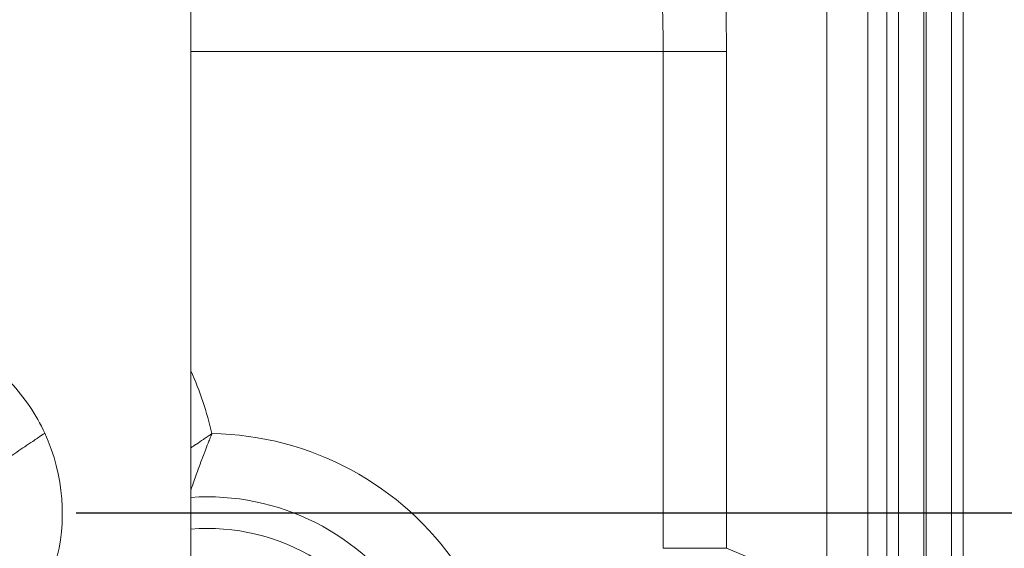
# Model space of a CAD drawing. Units: inches. Extents: x 0.6 to 16.5, y 0.4 to 10.6.
# Drawn here: x 10 to 10.2, y 2.7 to 2.8 of the extents above; entities that cross this region are included whole.
import ezdxf

# ---------------------------------------------------------------- set-up
doc = ezdxf.new("R2010")
doc.units = ezdxf.units.IN
doc.header["$MEASUREMENT"] = 0
doc.layers.add('DIM', color=136, linetype='Continuous')
doc.styles.add('SLDTEXTSTYLE0', font='TXT', dxfattribs={"width": 0.605})
doc.dimstyles.new('SLDDIMSTYLE1', dxfattribs={"dimtxt": 0.125, "dimasz": 0.094, "dimexe": 0, "dimexo": 0.0625, "dimgap": 0.03125, "dimtad": 0, "dimtih": 1, "dimtoh": 1, "dimlfac": 4, "dimrnd": 1e-09, "dimzin": 12, "dimdsep": 46, "dimtxsty": 'SLDTEXTSTYLE0', "dimsah": 1, "dimcen": 0.09, "dimadec": 0, "dimazin": 3, "dimtfac": 1, "dimtofl": 0, "dimtmove": 0, "dimatfit": 3, "dimfxl": 1, "dimfrac": 2, "dimtolj": 1, "dimtzin": 12, "dimarcsym": 0})
doc.dimstyles.new('SLDDIMSTYLE2', dxfattribs={"dimtxt": 0.125, "dimasz": 0.094, "dimexe": 0, "dimexo": 0.0625, "dimgap": 0.03125, "dimtad": 0, "dimtih": 1, "dimtoh": 1, "dimlfac": 4, "dimrnd": 1e-09, "dimzin": 4, "dimdsep": 46, "dimtxsty": 'SLDTEXTSTYLE0', "dimsah": 1, "dimcen": 0.09, "dimadec": 0, "dimazin": 1, "dimtfac": 1, "dimtofl": 0, "dimtmove": 0, "dimatfit": 3, "dimfxl": 1, "dimfrac": 2, "dimtolj": 1, "dimtzin": 12, "dimarcsym": 0})

# ---------------------------------------------------------------- blocks, each defined once
blk = doc.blocks.new('_D_6')
at = {"layer": 'DIM'}
for p, q in [((10.008799709, 4.7213213495), (11.0319848341, 4.7213213495)), ((10.9069848341, 4.7213213495), (10.9069848341, 3.8397627791)), ((10.8114987505, 3.8111169467), (10.7685300019, 3.8111169467)), ((10.7685300019, 3.8111169467), (10.7685300019, 3.6192766695)), ((11.336672357, 3.8111169467), (11.3796411056, 3.8111169467)), ((11.3796411056, 3.8111169467), (11.3796411056, 3.6192766695)), ((10.7685300019, 3.6192766695), (10.8114987505, 3.6192766695)), ((11.3796411056, 3.6192766695), (11.336672357, 3.6192766695)), ((10.9069848341, 2.6588213495), (10.9069848341, 3.5906308371)), ((10.008799709, 2.6588213495), (11.0319848341, 2.6588213495))]:
    blk.add_line(p, q, dxfattribs=at)
for points in [[(10.9069848341, 4.7213213495), (10.8869848341, 4.6273213495), (10.9269848341, 4.6273213495)], [(10.9069848341, 2.6588213495), (10.9269848341, 2.7528213495), (10.8869848341, 2.7528213495)]]:
    blk.add_solid(points, dxfattribs=at)
at = {"layer": 'DIM', "char_height": 0.125, "attachment_point": 1, "style": 'SLDTEXTSTYLE0'}
for s, insert in [('8.25', (10.3913598507, 3.7804101416)), ('209.55', (10.8114987505, 3.7804101416))]:
    blk.add_mtext(s, dxfattribs=dict(at, insert=insert))
blk = doc.blocks.new('_D_7')
at = {"layer": 'DIM'}
for p, q in [((10.0551927162, 4.9278605916), (11.8794490609, 4.9278605916)), ((11.7544490609, 4.9278605916), (11.7544490609, 4.2366353902)), ((11.6589629773, 4.2079895578), (11.6159942287, 4.2079895578)), ((11.6159942287, 4.2079895578), (11.6159942287, 4.0161492806)), ((12.1841365838, 4.2079895578), (12.2271053324, 4.2079895578)), ((12.2271053324, 4.2079895578), (12.2271053324, 4.0161492806)), ((11.6159942287, 4.0161492806), (11.6589629773, 4.0161492806)), ((12.2271053324, 4.0161492806), (12.1841365838, 4.0161492806)), ((11.7544490609, 2.4522821073), (11.7544490609, 3.9875034482)), ((10.0551927162, 2.4522821073), (11.8794490609, 2.4522821073))]:
    blk.add_line(p, q, dxfattribs=at)
for points in [[(11.7544490609, 4.9278605916), (11.7344490609, 4.8338605916), (11.7744490609, 4.8338605916)], [(11.7544490609, 2.4522821073), (11.7744490609, 2.5462821073), (11.7344490609, 2.5462821073)]]:
    blk.add_solid(points, dxfattribs=at)
at = {"layer": 'DIM', "char_height": 0.125, "attachment_point": 1, "style": 'SLDTEXTSTYLE0'}
for s, insert in [('9.90', (11.2388240775, 4.1772827526)), ('251.52', (11.6589629773, 4.1772827526))]:
    blk.add_mtext(s, dxfattribs=dict(at, insert=insert))

msp = doc.modelspace()

# ---------------------------------------------------------------- linework, layer by layer
at = {"color": 7, "linetype": 'Continuous', "lineweight": 15}
for p, q in [((10.216612002, 4.7526952595), (10.216612002, 2.6274474394)), ((10.2171589088, 2.6272209032), (10.2171589088, 4.7529217958)), ((10.2233554392, 4.7529217958), (10.2233554392, 2.6272209032)), ((10.2262604554, 2.6260176061), (10.2262604554, 4.7541250929)), ((10.2075104554, 2.6376854745), (10.2075104554, 4.7424572244)), ((10.2104154716, 2.6364821774), (10.2104154716, 4.7436605216)), ((10.1928389511, 2.6399283422), (10.1928389511, 4.7402143567)), ((10.2028374281, 4.7402143567), (10.2028374281, 2.6399283422)), ((10.036924709, 4.7388213495), (10.036924709, 2.6413213495)), ((10.1526913558, 2.7718963167), (10.036924709, 2.7718963167)), ((10.1526913558, 2.7718963167), (10.168188995, 2.7718963167)), ((10.1526913558, 2.6501386883), (10.1526913558, 2.7718963167)), ((10.168188995, 2.7718963167), (10.168188995, 2.6501386883)), ((10.1526913558, 2.6501386883), (10.168188995, 2.6501386883)), ((10.168188995, 2.6501386883), (10.1928389511, 2.6399283422))]:
    msp.add_line(p, q, dxfattribs=at)
for centre, radius, start, end in [((9.958799709, 2.6588213495), 0.0855443075782937, 13.1277084217, 24.0388552861), ((9.958799709, 2.6588213495), 0.0466250000000011, 24.7748748146, 43.2882664423), ((9.958799709, 2.6588213495), 0.0466250000000011, 223.2882664423, 24.7748748146), ((10.040987209, 2.6041338495), 0.0741250000000001, 34.1320311784, 89.1333119348), ((10.040987209, 2.6041338495), 0.0586250000000002, 32.3423494009, 93.9735743517), ((10.040987209, 2.6041338495), 0.0508750000000002, 58.4314254734, 94.5800920744)]:
    msp.add_arc(centre, radius, start, end, dxfattribs=at)
for centre, major_axis, ratio, end_param in [((10.1676457062, 2.7718963167), (0, 0.0311249999999994), 0.0174550649, 6.265732014659418), ((10.1521480669, 2.7718963167), (0, 0.01562499999999956), 0.0347704893, 6.265732014659133)]:
    msp.add_ellipse(centre, major_axis=major_axis, ratio=ratio, start_param=4.71238898038469, end_param=end_param, dxfattribs=at)
for points, knots in [([(9.988244651920343, 2.669655829547159), (9.988916993406384, 2.670109868822701), (9.990277880533585, 2.671028890210136), (9.992324449041282, 2.672410959444117), (9.994345648988915, 2.673775897022723), (9.996374872289453, 2.675146252855913), (9.998091933534127, 2.676305802370234), (9.999439006746826, 2.677215495075947), (10.00036020044624, 2.677837586867988), (10.00095137310065, 2.678236811978005), (10.00112572150444, 2.678354551288447), (10.00113251860792, 2.678359141443903), (10.00113340588199, 2.678359740629407)], [0, 0, 0, 0, 0.1005747634591645, 0.2035734872161488, 0.3134146209412126, 0.426612655557054, 0.5618735156894868, 0.6658732923704032, 0.7728714227797195, 0.8768775317635237, 0.9839279521618522, 1, 1, 1, 1]), ([(10.04210842247956, 2.678250369247147), (10.04209838643853, 2.678225778874513), (10.04208643760487, 2.678196501765), (10.04206880753099, 2.678153272371629), (10.04204739595055, 2.67810075418037), (10.04200327714147, 2.677992446666869), (10.04192096033141, 2.677790025881492), (10.04177412727366, 2.67742786083934), (10.04151147911123, 2.676776479314132), (10.04103630943762, 2.675586171153309), (10.04054276914126, 2.674326061600304), (10.03987384436486, 2.672587343259728), (10.03915243408511, 2.670668122325027), (10.03833912604783, 2.668425589176016), (10.03765604593558, 2.666478213183922), (10.03719312067974, 2.665119932436264), (10.03699007911962, 2.664509593391456), (10.03692470895454, 2.664313091925973)], [0, 0, 0, 0, 0.0044314634881577, 0.0052760665230852, 0.0077897028782138, 0.0138946171390497, 0.0247900407613334, 0.0442557349816088, 0.0791350435630443, 0.1421759032131922, 0.2593136255443066, 0.308967995391645, 0.4661947590546011, 0.6278860850838313, 0.7757100594494021, 0.9277888210065279, 1, 1, 1, 1]), ([(10.04210842247956, 2.678250369247147), (10.04208652475409, 2.678235339642393), (10.04206045318333, 2.678217445299687), (10.04202184200336, 2.678190955469968), (10.04197487328375, 2.678158737567037), (10.04187807721361, 2.678092373349438), (10.04169734827411, 2.677968582440191), (10.04137409156798, 2.677747544262195), (10.04079311140737, 2.677351516760582), (10.03973184241829, 2.676632002702464), (10.03861077177092, 2.67588073717915), (10.03758123051676, 2.675195383854511), (10.0371383851461, 2.67490557834074), (10.03692470895454, 2.674765745020625)], [0, 0, 0, 0, 0.0124532855544656, 0.0148269607341479, 0.0219555981174412, 0.0391599694502481, 0.069858921949316, 0.1246874517314523, 0.2228732634572021, 0.4001465810730431, 0.7289240724022276, 0.8692038447924211, 1, 1, 1, 1])]:
    msp.add_open_spline(points, degree=3, knots=knots, dxfattribs=at)

# ---------------------------------------------------------------- dimensions: what is measured, and where the dimension line sits
at = {"layer": 'DIM'}
for base, p1, p2, dimstyle, picture, middle in [((11.7544490609, 2.4522821073), (10.0051927162, 4.9278605916), (10.0051927162, 2.4522821073), 'SLDDIMSTYLE2', '_D_7', (11.7544490609, 4.1120694192)), ((10.9069848341, 2.6588213495), (9.958799709, 4.7213213495), (9.958799709, 2.6588213495), 'SLDDIMSTYLE1', '_D_6', (10.9069848341, 3.7151968081))]:
    dim = msp.add_linear_dim(base=base, p1=p1, p2=p2, angle=90, dimstyle=dimstyle, dxfattribs=at)
    dim.commit()
    dim.dimension.update_dxf_attribs({"geometry": picture, "text_midpoint": middle, "dimtype": 160})

doc.saveas('drawing.dxf')
